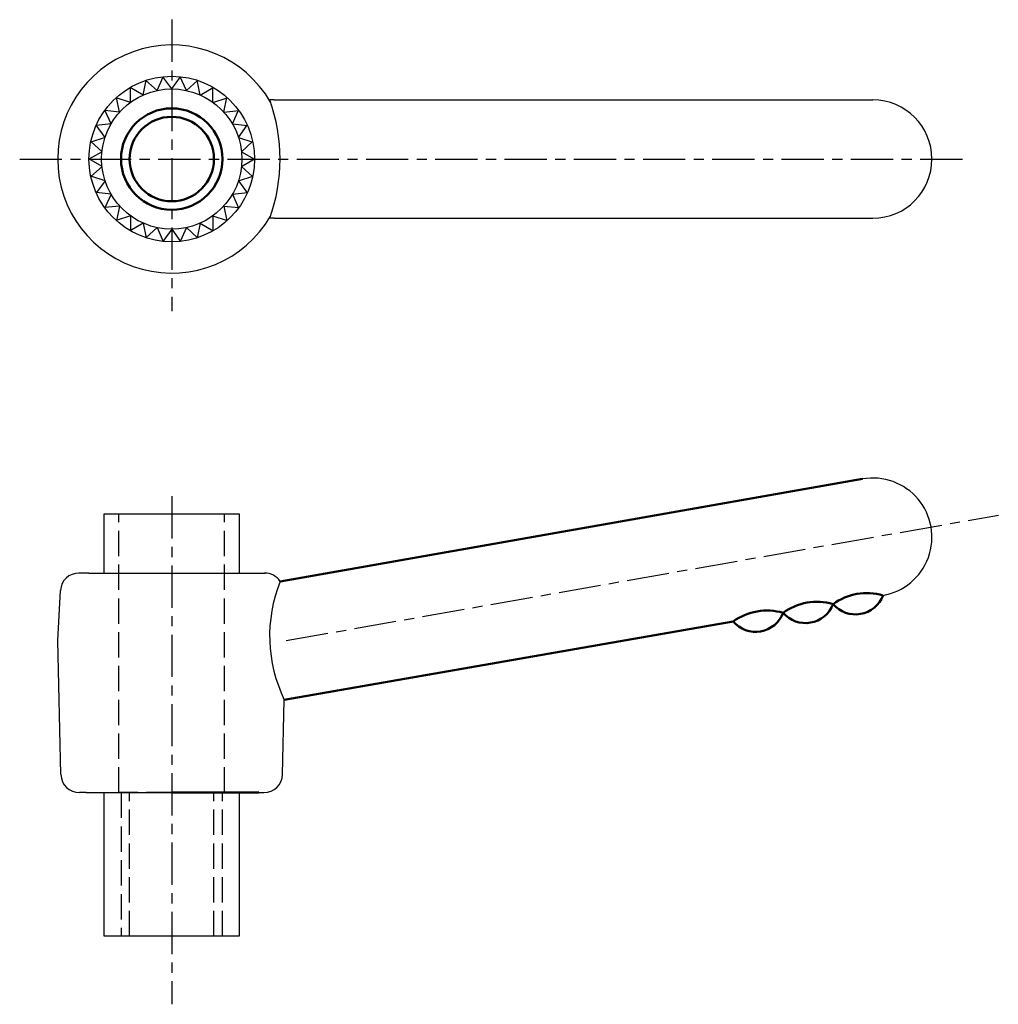
# Model space of a CAD drawing. Extents: x -13 to 103, y 20 to 136.
import ezdxf

# ---------------------------------------------------------------- set-up
doc = ezdxf.new("R2010")
doc.units = 0
doc.linetypes.add('ITTEN1', pattern=[8.2, 5, -1, 1.2, -1])
doc.linetypes.add('TENSEN', pattern=[4, 3, -1])
for name, color, linetype in [('1', 1, 'ITTEN1'), ('4', 5, 'CONTINUOUS'), ('5', 5, 'CONTINUOUS')]:
    doc.layers.add(name, color=color, linetype=linetype)
doc.layers.add('2', color=7, linetype='TENSEN', lineweight=30)
doc.layers.add('3', color=5, linetype='CONTINUOUS', lineweight=50)

msp = doc.modelspace()

# ---------------------------------------------------------------- linework, layer by layer
at = {"layer": '1'}
for p, q in [((4.94, 136.13), (4.94, 101.63)), ((-13.06, 119.63), (99.44, 119.63)), ((4.94, 79.72), (4.94, 19.58)), ((18.49, 62.63), (102.8, 77.49))]:
    msp.add_line(p, q, dxfattribs=at)
at = {"layer": '2'}
for p, q in [((-1.31, 44.63), (-1.31, 77.63)), ((11.19, 44.63), (11.19, 77.63)), ((4.94, 44.63), (-1.31, 44.63)), ((-1.06, 44.63), (-1.06, 27.63)), ((-0.06, 27.63), (-0.06, 44.63)), ((4.94, 44.63), (11.19, 44.63)), ((9.94, 27.63), (9.94, 44.63)), ((10.94, 27.63), (10.94, 44.63))]:
    msp.add_line(p, q, dxfattribs=at)
at = {"layer": '3'}
for p, q in [((17.77, 69.63), (86.72, 81.76)), ((18.27, 55.63), (71.41, 64.89)), ((4.94, 44.63), (15.24, 44.63))]:
    msp.add_line(p, q, dxfattribs=at)
for radius in [6, 5]:
    msp.add_circle((4.94, 119.63), radius, dxfattribs=at)
for centre, radius, start, end in [((87.23, 61.47), 6.78, 73.6171, 126.1531), ((85.88, 69.23), 3.5, 220.8075, 338.9626), ((81.32, 60.44), 6.78, 73.6171, 126.1531), ((79.97, 68.2), 3.5, 220.8075, 338.9626), ((75.41, 59.41), 6.78, 73.6171, 126.1531), ((74.06, 67.17), 3.5, 220.8075, 338.9626)]:
    msp.add_arc(centre, radius, start, end, dxfattribs=at)
at = {"layer": '4'}
for p, q in [((-3.06, 77.63), (12.94, 77.63)), ((-3.06, 70.63), (-3.06, 77.63)), ((12.94, 77.63), (12.94, 70.63)), ((-3.06, 27.63), (-3.06, 44.63)), ((12.94, 44.63), (12.94, 27.63)), ((12.94, 27.63), (-3.06, 27.63))]:
    msp.add_line(p, q, dxfattribs=at)
at = {"layer": '5'}
for p, q in [((3.21, 127.74), (3.94, 129.37)), ((6.67, 127.74), (5.94, 129.37)), ((1.56, 127.21), (1.93, 128.95)), ((3.21, 127.74), (1.89, 128.94)), ((4.94, 127.93), (3.89, 129.37)), ((4.94, 127.93), (5.99, 129.37)), ((6.67, 127.74), (7.99, 128.94)), ((8.32, 127.21), (7.94, 128.95)), ((1.56, 127.21), (0.02, 128.1)), ((0.06, 126.34), (0.06, 128.12)), ((8.32, 127.21), (9.86, 128.1)), ((9.82, 126.34), (9.82, 128.12)), ((0.06, 126.34), (-1.64, 126.89)), ((-1.23, 125.18), (-1.6, 126.92)), ((9.82, 126.34), (11.52, 126.89)), ((11.11, 125.18), (11.48, 126.92)), ((17.06, 126.63), (16.54, 126.63)), ((17.06, 126.63), (87.94, 126.63)), ((-1.23, 125.18), (-3, 125.37)), ((-2.25, 123.78), (-2.97, 125.41)), ((11.11, 125.18), (12.88, 125.37)), ((12.13, 123.78), (12.85, 125.41)), ((-2.25, 123.78), (-4.02, 123.59)), ((-2.95, 122.19), (-4, 123.63)), ((12.13, 123.78), (13.9, 123.59)), ((12.83, 122.19), (13.88, 123.63)), ((-2.95, 122.19), (-4.65, 121.64)), ((-3.31, 120.49), (-4.64, 121.69)), ((12.83, 122.19), (14.53, 121.64)), ((13.19, 120.49), (14.52, 121.69)), ((-3.31, 120.49), (-4.86, 119.6)), ((13.19, 120.49), (14.74, 119.6)), ((-3.31, 118.76), (-4.86, 119.65)), ((13.19, 118.76), (14.74, 119.65)), ((-3.31, 118.76), (-4.64, 117.56)), ((13.19, 118.76), (14.52, 117.56)), ((-2.95, 117.06), (-4.65, 117.61)), ((-2.95, 117.06), (-4, 115.62)), ((12.83, 117.06), (14.53, 117.61)), ((12.83, 117.06), (13.88, 115.62)), ((-2.25, 115.48), (-4.02, 115.66)), ((-2.25, 115.48), (-2.97, 113.85)), ((12.13, 115.48), (13.9, 115.66)), ((12.13, 115.48), (12.85, 113.85)), ((-1.23, 114.07), (-3, 113.88)), ((-1.23, 114.07), (-1.6, 112.33)), ((11.11, 114.07), (11.48, 112.33)), ((11.11, 114.07), (12.88, 113.88)), ((0.06, 112.91), (-1.64, 112.36)), ((1.56, 112.04), (0.02, 111.15)), ((0.06, 112.91), (0.06, 111.13)), ((1.56, 112.04), (1.93, 110.3)), ((8.32, 112.04), (7.94, 110.3)), ((8.32, 112.04), (9.86, 111.15)), ((9.82, 112.91), (11.52, 112.36)), ((9.82, 112.91), (9.82, 111.13)), ((17.06, 112.63), (16.54, 112.63)), ((17.06, 112.63), (87.94, 112.63)), ((3.21, 111.51), (1.89, 110.31)), ((3.21, 111.51), (3.94, 109.88)), ((4.94, 111.33), (3.89, 109.88)), ((4.94, 111.33), (5.99, 109.88)), ((6.67, 111.51), (5.94, 109.88)), ((6.67, 111.51), (7.99, 110.31)), ((-4.86, 70.63), (-6.04, 70.63)), ((-4.86, 70.63), (14.74, 70.63)), ((14.74, 70.63), (15.99, 70.63)), ((14.74, 70.63), (15.92, 70.63)), ((-8.56, 62.63), (-8.24, 68.56)), ((-8.18, 46.76), (-8.56, 62.63)), ((18.06, 46.76), (18.27, 55.63)), ((-5.2, 44.63), (-5.98, 44.63)), ((-5.2, 44.63), (15.08, 44.63)), ((15.08, 44.63), (15.86, 44.63))]:
    msp.add_line(p, q, dxfattribs=at)
for radius in [9.8, 8.3]:
    msp.add_circle((4.94, 119.63), radius, dxfattribs=at)
for centre, radius, start, end in [((4.94, 119.63), 13.5, 30.0084, 329.9916), ((-2.7, 119.63), 20.47, 340.0084, 19.9916), ((87.94, 119.63), 7, 270, 90), ((87.94, 74.87), 7, 279.9151, 100.016), ((-6.04, 68.43), 2.2, 90, 176.4237), ((15.92, 68.43), 2.2, 32.9414, 90), ((33.86, 63.19), 17.33, 158.2065, 205.8843), ((-5.98, 46.83), 2.2, 181.7899, 270), ((15.86, 46.83), 2.2, 270, 358.2101)]:
    msp.add_arc(centre, radius, start, end, dxfattribs=at)

doc.saveas('drawing.dxf')
